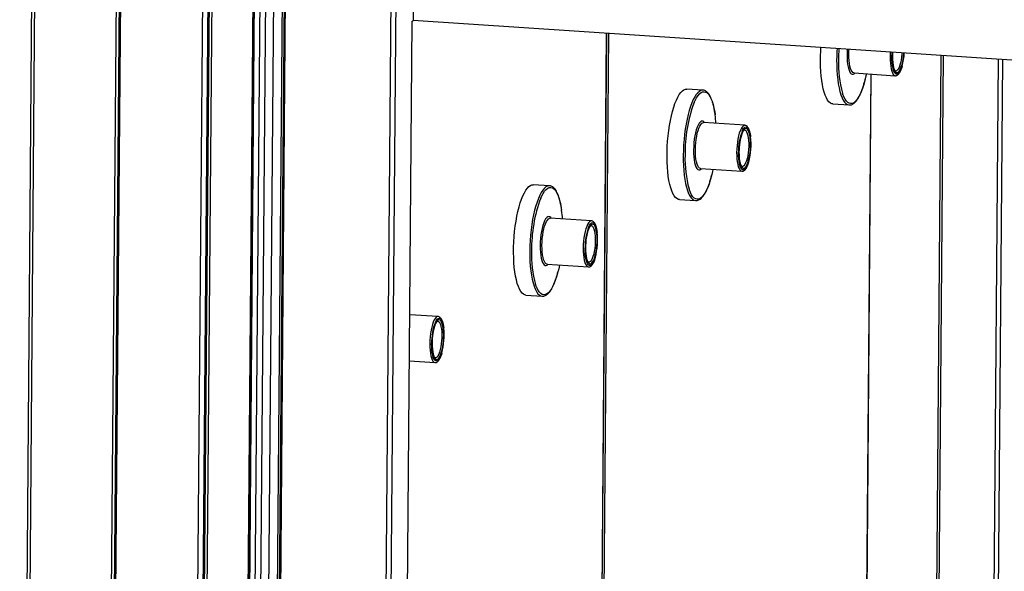
# Model space of a CAD drawing. Units: inches. Extents: x 0.3 to 10.6, y 0.4 to 8.2.
# Drawn here: x 9 to 9.4, y 6.4 to 6.7 of the extents above; entities that cross this region are included whole.
import ezdxf

# ---------------------------------------------------------------- set-up
doc = ezdxf.new("R2010")
doc.units = ezdxf.units.IN
doc.header["$MEASUREMENT"] = 0

msp = doc.modelspace()

# ---------------------------------------------------------------- linework, layer by layer
at = {"color": 7, "linetype": 'Continuous', "lineweight": 25}
for p, q in [((8.9908526646, 7.8393444119), (8.9762928777, 6.064246121)), ((8.9776785054, 6.0638768873), (8.9922382923, 7.8389751782)), ((9.0134618132, 6.0607508613), (9.0280373229, 7.8377660453)), ((9.0122515391, 6.0615943497), (9.026811326, 7.8366926407)), ((9.0141202929, 6.0614709732), (9.0286800798, 7.8365692642)), ((9.0632531135, 7.8342867266), (9.0486933266, 6.0591884357)), ((9.051129597, 6.0594182798), (9.0656893839, 7.8345165708)), ((9.0622861141, 7.3726621808), (9.0515004587, 6.057697995)), ((9.0633825323, 7.3708986902), (9.0526089188, 6.0574026108)), ((9.080577, 7.3413081563), (9.0700266575, 6.0550328074)), ((9.0806009936, 7.3412329935), (9.0700506511, 6.0549576447)), ((9.0707757403, 6.0538392601), (9.0813260828, 7.340114609)), ((9.0826153596, 6.0541281132), (9.0931657022, 7.3404034621)), ((9.0937934823, 7.3406162697), (9.0832431398, 6.0543409209)), ((9.0943041287, 7.340934138), (9.0837537862, 6.0546587892)), ((9.0835190582, 7.3395989854), (9.0729687157, 6.0533236366)), ((9.0755104398, 6.0531558301), (9.0860607824, 7.3394311789)), ((9.0893309983, 7.3395861185), (9.0787806558, 6.0533107696)), ((9.1290883213, 6.1029953922), (9.1388147626, 7.2888224457)), ((9.1433986561, 6.7017138163), (9.1431470833, 6.6710425922)), ((9.1380862002, 6.109092868), (9.1426931304, 6.6707600146)), ((9.1381531339, 6.1091198725), (9.1427601851, 6.6708017738)), ((9.1426931304, 6.6707600146), (9.1431470833, 6.6710425922)), ((9.7070871641, 6.6338108462), (9.1431470833, 6.6710425922)), ((9.2226170297, 6.3536870637), (9.2251756369, 6.665627018)), ((9.3669101625, 6.6562695691), (9.3635940049, 6.2519706815)), ((9.3300838333, 6.6488004559), (9.3475758688, 6.6476456186)), ((9.3355620739, 6.4229567821), (9.3374105311, 6.6483167682)), ((9.3475758688, 6.6476456186), (9.3476071858, 6.6476442036)), ((9.2660098417, 6.6415084202), (9.2591325778, 6.6419624624)), ((9.2660098417, 6.6415084202), (9.2658640213, 6.6415124571)), ((9.3211098372, 6.6356913117), (9.3279871012, 6.6352372696)), ((9.3279430452, 6.6352406365), (9.3279871012, 6.6352372696)), ((9.2837972789, 6.6266324699), (9.2663052433, 6.6277873071)), ((9.2650185715, 6.6082984867), (9.2825106071, 6.6071436494)), ((9.2825106071, 6.6071436494), (9.282541924, 6.6071422344)), ((9.20094458, 6.601006451), (9.194067316, 6.6014604931)), ((9.20094458, 6.601006451), (9.2007987595, 6.6010104879)), ((9.2560445808, 6.5951893458), (9.2629218447, 6.5947353037)), ((9.2628777835, 6.5947386673), (9.2629218447, 6.5947353037)), ((9.2187320171, 6.5861305006), (9.2012399816, 6.5872853379)), ((9.1999532991, 6.5677965109), (9.2174453347, 6.5666416736)), ((9.2174453347, 6.5666416736), (9.2174766516, 6.5666402586)), ((9.1909793084, 6.55468737), (9.1978565723, 6.5542333278)), ((9.1978125111, 6.5542366914), (9.1978565723, 6.5542333278)), ((9.1536667447, 6.5456285248), (9.1417399231, 6.5464159425)), ((9.14157944, 6.5268527776), (9.1523800836, 6.526139711)), ((9.1523800836, 6.526139711), (9.1524114005, 6.526138296))]:
    msp.add_line(p, q, dxfattribs=at)
at = {"color": 8, "linetype": 'Continuous', "lineweight": 25}
for p, q in [((9.1407509237, 7.2874412639), (9.1310498986, 6.1047128953)), ((9.22510895, 6.6656313877), (9.2225496025, 6.3536011775)), ((9.2235483009, 6.3542228496), (9.2261020118, 6.6655658486)), ((9.3647024543, 6.2516752907), (9.3680204337, 6.6561962911)), ((9.3911937391, 6.6546663722), (9.3878757597, 6.2501453717)), ((9.3898247591, 6.2503292461), (9.3931401764, 6.6545378779)), ((9.3372438494, 6.6483277621), (9.3354026298, 6.4238501816))]:
    msp.add_line(p, q, dxfattribs=at)
at = {"color": 7, "linetype": 'Continuous', "lineweight": 25, "flags": 128}
for points in [[(9.3211098372, 6.6356913117), (9.320682928, 6.6357688516), (9.3200628032, 6.6360662509), (9.3194668712, 6.6365784215), (9.3189006948, 6.6373006626), (9.3183695607, 6.6382263121), (9.3178784257, 6.6393465685), (9.3174318784, 6.6406510411), (9.3170340855, 6.6421276439), (9.3166887638, 6.6437624361), (9.3163991381, 6.6455402392), (9.3161679072, 6.6474444735), (9.3159972407, 6.6494572988), (9.3158887172, 6.6515599343), (9.3158433629, 6.6537327541), (9.3158615947, 6.6559555382), (9.3159432415, 6.6582074139), (9.3160267416, 6.6596289443)], [(9.3461616005, 6.6556974241), (9.3462058101, 6.6571212062), (9.3462373899, 6.6576344503)], [(9.346436445, 6.6576213029), (9.3464085225, 6.6571727767), (9.3463658814, 6.6558245853)], [(9.3353218959, 6.6484546556), (9.3351359373, 6.6475694122), (9.3348402949, 6.6462872171)], [(9.2560445808, 6.5951893458), (9.2556176716, 6.5952668857), (9.2549975467, 6.5955642851), (9.2544016095, 6.5960764522), (9.2538354277, 6.5967986901), (9.2533042989, 6.5977243429), (9.2528131639, 6.5988445993), (9.2523666113, 6.6001490685), (9.2519688237, 6.6016256747), (9.2516235021, 6.6032604669), (9.251333871, 6.6050382666), (9.2511026455, 6.6069425043), (9.2509319789, 6.6089553296), (9.2508234555, 6.6110579651), (9.2507781011, 6.6132307849), (9.2507963329, 6.615453569), (9.2508779797, 6.6177054447), (9.2510222867, 6.6199654627), (9.2512278938, 6.6222125117), (9.2514928909, 6.6244256391), (9.2518148083, 6.6265841169), (9.2521906298, 6.6286678078), (9.252616847, 6.6306572707), (9.2530894925, 6.6325339961), (9.25360414, 6.6342803343), (9.2541559824, 6.6358800457), (9.2547398848, 6.6373182621), (9.2553503837, 6.6385814144), (9.2559817765, 6.6396577896), (9.2566281625, 6.6405373416), (9.2572835288, 6.6412118879), (9.2579417397, 6.6416750312), (9.2585966555, 6.64192252), (9.2591325778, 6.6419624624)], [(9.2702566288, 6.6079526831), (9.2700706702, 6.6070674397), (9.2697750385, 6.6057852512)], [(9.1909793084, 6.55468737), (9.1905524098, 6.5547649165), (9.189932285, 6.5550623158), (9.1893363477, 6.555574483), (9.1887701766, 6.5562967275), (9.1882390372, 6.5572223737), (9.1877479022, 6.5583426301), (9.1873013496, 6.5596470993), (9.186903562, 6.5611237055), (9.1865582403, 6.5627584977), (9.1862686092, 6.5645362974), (9.1860373944, 6.5664405417), (9.1858667172, 6.5684533603), (9.1857581831, 6.5705559893), (9.1857128394, 6.5727288157), (9.1857310712, 6.5749515997), (9.1858127073, 6.5772034688), (9.185957025, 6.5794634935), (9.1861626427, 6.5817105491), (9.1864276292, 6.5839236699), (9.1867495466, 6.5860821477), (9.1871253681, 6.5881658386), (9.1875515852, 6.5901553015), (9.1880242308, 6.5920320269), (9.1885388783, 6.5937783651), (9.1890907313, 6.5953780831), (9.189674623, 6.5968162929), (9.1902851219, 6.5980794452), (9.1909165148, 6.5991558204), (9.1915629114, 6.600035379), (9.1922182671, 6.6007099187), (9.1928764673, 6.6011730553), (9.1935313937, 6.6014205508), (9.194067316, 6.6014604931)], [(9.2051913777, 6.5674507205), (9.2050054085, 6.5665654705), (9.2047097767, 6.565283282)]]:
    msp.add_lwpolyline(points, dxfattribs=at)
at = {"color": 8, "linetype": 'Continuous', "lineweight": 25, "flags": 128}
for points in [[(9.3271954195, 6.6588915809), (9.3271546912, 6.6582100945), (9.3271103406, 6.6567051657)], [(9.3271103406, 6.6567051657), (9.3271303327, 6.6552403606), (9.3272142337, 6.6538467731), (9.3273602686, 6.6525541609), (9.3275653092, 6.6513900786), (9.3278250021, 6.6503793851), (9.3281337996, 6.6495434746), (9.3284851192, 6.6489003045), (9.3288714847, 6.6484635523), (9.3292846523, 6.6482424795), (9.3297158217, 6.6482417762), (9.3301557946, 6.6484615883), (9.3304905355, 6.6487735737)], [(9.3278899527, 6.6567787135), (9.3279333617, 6.658226988), (9.3279703843, 6.6588404326)], [(9.3300838333, 6.6488004559), (9.3300191825, 6.6488074008), (9.3296174345, 6.6489774374), (9.3292404747, 6.6493611836), (9.3288967274, 6.6499500633), (9.3285938688, 6.6507308814), (9.3283386672, 6.6516863691), (9.3281368171, 6.652794937), (9.327992828, 6.6540320385), (9.3279099277, 6.655369966), (9.3278899527, 6.6567787135)], [(9.3454624198, 6.6576855953), (9.3454253973, 6.6570721508), (9.3453819883, 6.6556238762)], [(9.3453819883, 6.6556238762), (9.3454019633, 6.6542151287), (9.3454848636, 6.6528772013), (9.3456288526, 6.6516400998), (9.3458307028, 6.6505315318), (9.3460859043, 6.6495760441), (9.346388763, 6.648795226), (9.3467325103, 6.6482063463), (9.34710947, 6.6478226001), (9.347511218, 6.6476525636), (9.3475758688, 6.6476456186)], [(9.3505017089, 6.6516564897), (9.350318646, 6.6510642024), (9.349957304, 6.6501075228), (9.3495678871, 6.6493291402), (9.3491599906, 6.6487482749), (9.3487436516, 6.6483791947), (9.348329125, 6.6482310758), (9.3479266143, 6.648307477), (9.3475460402, 6.6486065539), (9.3471967639, 6.6491208862), (9.3468873888, 6.6498379278), (9.3466255327, 6.6507399361), (9.3464176427, 6.6518047161), (9.3462688405, 6.6530060972), (9.3461827876, 6.6543143503), (9.3461616005, 6.6556974241)], [(9.3463658814, 6.6558245853), (9.3463867309, 6.6545159873), (9.3464705262, 6.6532807284), (9.3466151037, 6.6521509023), (9.346816713, 6.6511557529), (9.3470701337, 6.6503210316), (9.3473688079, 6.6496683629), (9.3477049896, 6.6492146935), (9.3480699833, 6.6489717249), (9.3484543288, 6.6489457413), (9.3488480697, 6.6491374909), (9.3492410168, 6.64954192), (9.3496229838, 6.6501485347), (9.3499840871, 6.6509417304), (9.3502744798, 6.6517693196)], [(9.3504379815, 6.6573571212), (9.3503998897, 6.6568252158), (9.3502615784, 6.6555190816), (9.3500645123, 6.654266813), (9.3498143597, 6.6531043764), (9.3495183158, 6.6520652515), (9.3491849029, 6.6511793044), (9.3488237097, 6.6504720525), (9.3484451194, 6.6499637794), (9.348060036, 6.6496691494), (9.3476832418, 6.64959629)], [(9.3227217902, 6.6543851179), (9.3227353678, 6.6521847841), (9.3228123976, 6.650044571), (9.3229521524, 6.6479843622), (9.32315334, 6.6460236181), (9.3234140737, 6.6441804265), (9.323731915, 6.6424721021), (9.3241039055, 6.6409146334), (9.324526571, 6.6395224707), (9.3249959596, 6.6383086926), (9.325507691, 6.6372845359), (9.3260569902, 6.6364596309), (9.3266387218, 6.6358416652), (9.3272474645, 6.6354364298), (9.3278775262, 6.6352476855), (9.3279430452, 6.6352406365)], [(9.3348402949, 6.6462872171), (9.3346857921, 6.6456694574), (9.3341917626, 6.6438939203), (9.3336586089, 6.642259799), (9.3330914636, 6.6407829628), (9.3324957889, 6.6394774814), (9.3318773218, 6.6383560199), (9.3312420228, 6.6374294494), (9.3305960047, 6.6367065159), (9.3299454886, 6.636194314), (9.3292967412, 6.6358977474), (9.3286560073, 6.6358197007), (9.3280294655, 6.6359607978), (9.3274231419, 6.6363198488), (9.326842879, 6.63689333), (9.326294269, 6.6376756283), (9.3257825822, 6.6386593549), (9.3253127635, 6.6398349136), (9.3251849849, 6.6402102206)], [(9.2658640213, 6.6415124571), (9.2657982219, 6.6415105239), (9.2651472513, 6.6413718987), (9.264489932, 6.6410161478), (9.2638323749, 6.6404466457), (9.2631807285, 6.6396687232), (9.2625410931, 6.638689615), (9.2619194259, 6.6375184713), (9.2613215287, 6.6361662077), (9.2607529953, 6.6346454717), (9.2602191139, 6.6329704396), (9.2597248993, 6.6311568356), (9.2592749406, 6.6292214799), (9.2588734562, 6.6271824652), (9.2585241746, 6.6250589403), (9.2582303729, 6.6228705603), (9.2579947951, 6.6206378658), (9.2578196363, 6.6183817005), (9.2577065213, 6.6161231256), (9.2576565231, 6.6138831454)], [(9.2622750825, 6.6362885257), (9.2626972235, 6.6371892467), (9.2633156847, 6.6383106329), (9.2639509896, 6.6392372787), (9.2645970024, 6.6399602089), (9.2652475185, 6.6404724107), (9.2658962659, 6.6407689774), (9.2665369998, 6.640847024), (9.2671635463, 6.6407058583), (9.2677698651, 6.6403468759), (9.2683501227, 6.6397733915), (9.2688987381, 6.6389910965), (9.2694104196, 6.6380073665), (9.269880243, 6.6368317392), (9.2703036806, 6.6354755741), (9.2706766641, 6.6339519492), (9.2709955825, 6.6322754442), (9.2711700148, 6.6311287568)], [(9.2667119349, 6.6277604183), (9.2665185813, 6.6280112692), (9.2661177462, 6.628341056), (9.2656944512, 6.6284522095), (9.2652577174, 6.6283423969), (9.2648168471, 6.6280138282), (9.2643812466, 6.6274736476), (9.2639601877, 6.6267332836), (9.2635626604, 6.6258085721), (9.2631971246, 6.6247191722), (9.2628713798, 6.6234882704), (9.2625923613, 6.622142167), (9.2623660173, 6.6207096271), (9.2621971753, 6.6192210096), (9.2620894241, 6.617708122), (9.2620450735, 6.6162031931)], [(9.262824691, 6.6162767443), (9.2628681, 6.6177250188), (9.2629739171, 6.6191804195), (9.2631397763, 6.6206103244), (9.2633619723, 6.6219829251), (9.2636355473, 6.6232674953), (9.2639543951, 6.6244353862), (9.2643113804, 6.6254604595), (9.2646985367, 6.6263198544), (9.2651072065, 6.6269943616), (9.2655282786, 6.6274688574), (9.2659523294, 6.6277328215), (9.2663052433, 6.6277873071)], [(9.2838006049, 6.6266322488), (9.283444365, 6.6265779843), (9.2830203141, 6.6263140202), (9.2825992421, 6.6258395243), (9.2821905722, 6.6251650171), (9.281803416, 6.6243056222), (9.2814464306, 6.6232805489), (9.2811275829, 6.622112658), (9.2808540078, 6.6208280879), (9.2806318119, 6.6194554872), (9.2804659526, 6.6180255822), (9.2803601355, 6.6165701816), (9.2803167265, 6.615121907)], [(9.2836501159, 6.6246845269), (9.2838787155, 6.6246334875), (9.2842319542, 6.6243709569), (9.2845541865, 6.6238931373), (9.2848361346, 6.6232137305), (9.285069683, 6.6223524608), (9.2852481229, 6.6213338664), (9.2853663233, 6.6201874778), (9.285420865, 6.6189461106), (9.2854101979, 6.617645606), (9.2853346279, 6.6163232466), (9.2851963114, 6.6150171091), (9.2849992453, 6.6137648405), (9.2847490979, 6.6126024072), (9.2844530541, 6.6115632823), (9.2841196358, 6.6106773318), (9.2837584426, 6.60997008), (9.2833798576, 6.6094618102), (9.2829947689, 6.6091671768), (9.2826179747, 6.6090943175)], [(9.2860517565, 6.621353195), (9.2860337959, 6.6214983326), (9.2858601322, 6.6225642963), (9.2856318812, 6.6234822107), (9.2853549315, 6.6242283157), (9.2850364693, 6.6247833114), (9.2846847491, 6.6251327872), (9.2843088533, 6.6252676457), (9.2839185468, 6.6251845134), (9.2835239263, 6.624885522), (9.2831352075, 6.6243783196), (9.2827624612, 6.623676121), (9.2826675243, 6.6234593461)], [(9.282689874, 6.6242666625), (9.2830013248, 6.6248699832), (9.2834092159, 6.6254508452), (9.283825555, 6.6258199254), (9.2842400816, 6.6259680443), (9.2846425923, 6.6258916431), (9.2850231717, 6.6255925695), (9.2853724474, 6.6250781652), (9.2856818231, 6.6243611956), (9.2859436739, 6.623459184), (9.2861515692, 6.6223944073), (9.2862362235, 6.6217878186)], [(9.2576565231, 6.6138831454), (9.2576701007, 6.6116828116), (9.2577471358, 6.6095426018), (9.2578868907, 6.607482393), (9.2580880729, 6.6055216455), (9.2583488066, 6.603678454), (9.2586666585, 6.6019701362), (9.2590386437, 6.6004126642), (9.2594613092, 6.5990205015), (9.2599306925, 6.5978067201), (9.2604424346, 6.59678257), (9.2609917285, 6.5959576616), (9.2615734653, 6.5953396993), (9.2621822028, 6.5949344606), (9.2628122591, 6.5947457129), (9.2628777835, 6.5947386673)], [(9.2620450735, 6.6162031931), (9.2620650656, 6.6147383881), (9.2621489772, 6.6133448072), (9.2622950069, 6.6120521917), (9.2625000528, 6.6108881127), (9.2627597403, 6.6098774159), (9.2630685325, 6.6090415021), (9.2634198574, 6.6083983353), (9.2638062176, 6.6079615798), (9.2642193906, 6.6077405103), (9.2646505546, 6.6077398036), (9.2650905329, 6.6079596191), (9.2654252738, 6.6082716045)], [(9.2650185715, 6.6082984867), (9.2649539154, 6.6083054283), (9.2645521727, 6.6084754682), (9.264175213, 6.6088592144), (9.2638314657, 6.6094480941), (9.2635286017, 6.6102289089), (9.2632734001, 6.6111843966), (9.2630715553, 6.6122929678), (9.2629275716, 6.6135300727), (9.262844666, 6.6148679968), (9.262824691, 6.6162767443)], [(9.2803167265, 6.615121907), (9.2803367015, 6.6137131595), (9.2804196071, 6.6123752354), (9.2805635909, 6.6111381306), (9.2807654357, 6.6100295593), (9.2810206373, 6.6090740716), (9.2813235012, 6.6082932568), (9.2816672485, 6.6077043771), (9.2820442083, 6.6073206309), (9.2824459509, 6.607150591), (9.2825106071, 6.6071436494)], [(9.2854364418, 6.6111545171), (9.2852533842, 6.6105622331), (9.2848920423, 6.6096055536), (9.2845026254, 6.608827171), (9.2840947236, 6.6082463024), (9.2836783846, 6.6078772222), (9.2832638579, 6.6077291033), (9.2828613579, 6.6078055111), (9.2824807785, 6.6081045847), (9.2821315021, 6.608618917), (9.281822127, 6.6093359586), (9.2815602656, 6.6102379636), (9.281352381, 6.6113027469), (9.2812035787, 6.6125041279), (9.2811175258, 6.6138123811), (9.2810963441, 6.6151954582)], [(9.2813006197, 6.6153226161), (9.2813214691, 6.6140140181), (9.2814052698, 6.6127787625), (9.2815498367, 6.6116489298), (9.281751446, 6.6106537804), (9.282004872, 6.6098190623), (9.2823035409, 6.6091663903), (9.2826397278, 6.6087127243), (9.2830047216, 6.6084697557), (9.283389067, 6.6084437721), (9.283782808, 6.6086355217), (9.2841757497, 6.6090399475), (9.2845577274, 6.6096465688), (9.28491882, 6.6104397579), (9.2852092181, 6.6112673504)], [(9.2697750385, 6.6057852512), (9.2696205251, 6.6051674849), (9.2691264955, 6.6033919477), (9.2685933418, 6.6017578264), (9.2680261965, 6.6002809903), (9.2674305272, 6.5989755122), (9.2668120654, 6.5978540541), (9.266176761, 6.5969274802), (9.2655307376, 6.5962045433), (9.2648802215, 6.5956923415), (9.2642314741, 6.5953957749), (9.2635907508, 6.5953177348), (9.2629642038, 6.5954588286), (9.2623578855, 6.5958178829), (9.2617776172, 6.5963913608), (9.2612290019, 6.5971736557), (9.2607173204, 6.5981573857), (9.2602474964, 6.5993329411), (9.2601197178, 6.5997082481)], [(9.2007987595, 6.6010104879), (9.2007329708, 6.6010085613), (9.2000819896, 6.6008699295), (9.1994246702, 6.6005141786), (9.1987671025, 6.5999446698), (9.1981154774, 6.5991667606), (9.1974758314, 6.5981876458), (9.1968541535, 6.5970164955), (9.1962562563, 6.5956642318), (9.1956877335, 6.5941435025), (9.1951538521, 6.5924684704), (9.1946596375, 6.5906548664), (9.1942096789, 6.5887195107), (9.1938081944, 6.586680496), (9.1934589235, 6.5845569777), (9.1931651218, 6.5823685977), (9.192929544, 6.5801359032), (9.1927543745, 6.5778797313), (9.1926412702, 6.575621163), (9.192591272, 6.5733811828)], [(9.1972098314, 6.5957865632), (9.1976319511, 6.5966872708), (9.1982504229, 6.5978086636), (9.1988857172, 6.5987353028), (9.1995317406, 6.5994582397), (9.2001822674, 6.5999704482), (9.2008310042, 6.6002670082), (9.201471738, 6.6003450548), (9.2020982739, 6.6002038825), (9.2027046034, 6.5998449067), (9.203284861, 6.5992714223), (9.2038334763, 6.5984891273), (9.2043451685, 6.597505404), (9.2048149919, 6.5963297766), (9.2052384189, 6.5949736049), (9.2056114024, 6.59344998), (9.2059303101, 6.5917734684), (9.2061047424, 6.5906267809)], [(9.2016466731, 6.5872584491), (9.2014533196, 6.5875093), (9.2010524845, 6.5878390868), (9.2006291894, 6.5879502403), (9.200192445, 6.587840421), (9.199751596, 6.5875118656), (9.1993159848, 6.5869716783), (9.1988949259, 6.5862313144), (9.1984974093, 6.5853066095), (9.1981318628, 6.584217203), (9.1978061074, 6.5829862946), (9.1975270995, 6.5816401978), (9.1973007555, 6.5802076579), (9.1971319029, 6.5787190337), (9.197024173, 6.5772061594), (9.1969798224, 6.5757012306)], [(9.1977594186, 6.5757747685), (9.1978028382, 6.5772230496), (9.1979086553, 6.5786784503), (9.1980745039, 6.5801083486), (9.1982967105, 6.5814809559), (9.1985702962, 6.5827655327), (9.1988891333, 6.583933417), (9.1992461187, 6.5849584903), (9.1996332643, 6.5858178785), (9.2000419554, 6.586492399), (9.2004630168, 6.5869668882), (9.200887057, 6.5872308457), (9.2012399816, 6.5872853379)], [(9.2187353432, 6.5861302796), (9.2183790926, 6.5860760084), (9.2179550524, 6.585812051), (9.217533991, 6.5853375617), (9.2171252998, 6.5846630412), (9.2167381542, 6.583803653), (9.2163811689, 6.5827785797), (9.2160623318, 6.5816106955), (9.2157887461, 6.5803261187), (9.2155665395, 6.5789535113), (9.2154006909, 6.577523613), (9.2152948738, 6.5760682124), (9.2152514541, 6.5746199312)], [(9.2209865054, 6.5808512324), (9.2209685341, 6.5809963634), (9.2207948811, 6.5820623337), (9.2205666195, 6.5829802415), (9.2202896804, 6.5837263532), (9.2199712182, 6.5842813488), (9.2196194874, 6.584630818), (9.2192435915, 6.5847656765), (9.2188532957, 6.5846825508), (9.2184586645, 6.5843835528), (9.2180699351, 6.5838763438), (9.2176971995, 6.5831741518), (9.2176022625, 6.5829573769)], [(9.2176246122, 6.5837646933), (9.217936063, 6.584368014), (9.2183439648, 6.5849488826), (9.2187603039, 6.5853179628), (9.2191748305, 6.5854660817), (9.2195773199, 6.5853896672), (9.2199579099, 6.5850906003), (9.2203071857, 6.584576196), (9.2206165614, 6.5838592264), (9.2208784228, 6.5829572215), (9.2210862968, 6.5818924315), (9.2211709617, 6.5812858494)], [(9.2185848541, 6.5841825577), (9.2188134643, 6.584131525), (9.2191666925, 6.5838689877), (9.2194889248, 6.5833911681), (9.2197708622, 6.5827117546), (9.2200044213, 6.5818504916), (9.2201828718, 6.5808319039), (9.2203010509, 6.5796855019), (9.2203556032, 6.5784441414), (9.2203449362, 6.5771436367), (9.2202693555, 6.5758212707), (9.2201310603, 6.5745151465), (9.2199339835, 6.5732628713), (9.2196838255, 6.5721004314), (9.2193877923, 6.5710613131), (9.219054374, 6.5701753626), (9.2186931915, 6.5694681174), (9.2183145852, 6.5689598344), (9.2179295071, 6.5686652076), (9.217552713, 6.5685923483)], [(9.192591272, 6.5733811828), (9.1926048496, 6.571180849), (9.1926818741, 6.5690406326), (9.1928216396, 6.5669804304), (9.1930228218, 6.565019683), (9.1932835555, 6.5631764914), (9.1936013968, 6.561468167), (9.193973382, 6.559910695), (9.1943960475, 6.5585185323), (9.1948654308, 6.5573047509), (9.1953771728, 6.5562806008), (9.195926456, 6.5554556858), (9.1965081929, 6.5548377234), (9.197116941, 6.5544324914), (9.197747008, 6.5542437503), (9.1978125111, 6.5542366914)], [(9.1969798224, 6.5757012306), (9.1969998145, 6.5742364255), (9.1970837048, 6.5728428314), (9.1972297451, 6.5715502225), (9.197434791, 6.5703861435), (9.1976944679, 6.56937544), (9.1980032708, 6.5685395328), (9.1983546063, 6.5678963727), (9.1987409558, 6.5674596106), (9.1991541288, 6.5672385411), (9.1995853035, 6.567237841), (9.2000252605, 6.5674576433), (9.200360012, 6.5677696353)], [(9.1999532991, 6.5677965109), (9.1998886643, 6.5678034657), (9.1994869003, 6.5679734923), (9.1991099512, 6.5683572452), (9.1987662039, 6.5689461249), (9.1984633506, 6.5697269463), (9.1982081384, 6.5706824274), (9.1980062829, 6.571790992), (9.1978623098, 6.5730281034), (9.1977794042, 6.5743660276), (9.1977594186, 6.5757747685)], [(9.2152514541, 6.5746199312), (9.2152714398, 6.5732111903), (9.2153543454, 6.5718732662), (9.2154983185, 6.5706361547), (9.2157001739, 6.5695275901), (9.2159553861, 6.568572109), (9.2162582395, 6.5677912876), (9.2166019868, 6.5672024079), (9.2169789359, 6.5668186551), (9.2173806998, 6.5666486285), (9.2174453347, 6.5666416736)], [(9.22037118, 6.5706525479), (9.2201881225, 6.5700602639), (9.2198267805, 6.5691035844), (9.219437353, 6.5683251952), (9.2190294725, 6.5677443398), (9.2186131335, 6.5673752596), (9.2181986068, 6.5672271407), (9.2177960961, 6.5673035419), (9.2174155061, 6.5676026089), (9.2170662297, 6.5681169412), (9.2167568546, 6.5688339828), (9.2164950145, 6.569736001), (9.2162871192, 6.5708007777), (9.216138317, 6.5720021587), (9.2160522641, 6.5733104118), (9.2160310717, 6.5746934823)], [(9.2162353473, 6.5748206403), (9.2162561967, 6.5735120422), (9.216340008, 6.5722767933), (9.2164845856, 6.5711469672), (9.2166861842, 6.5701518112), (9.2169396102, 6.5693170931), (9.2172382791, 6.5686644211), (9.2175744661, 6.5682107551), (9.2179394492, 6.5679677799), (9.2183238053, 6.5679418029), (9.2187175569, 6.5681335591), (9.219110488, 6.5685379783), (9.2194924657, 6.5691445996), (9.2198535689, 6.5699377953), (9.220143967, 6.5707653878)], [(9.2047097767, 6.565283282), (9.204555274, 6.5646655223), (9.2040612444, 6.5628899852), (9.20352808, 6.5612558572), (9.2029609347, 6.5597790211), (9.2023652654, 6.558473543), (9.201746793, 6.5573520782), (9.2011114993, 6.556425511), (9.2004654759, 6.5557025741), (9.1998149704, 6.5551903789), (9.1991662123, 6.5548938057), (9.1985254784, 6.554815759), (9.197898942, 6.5549568594), (9.1972926131, 6.5553159071), (9.1967123555, 6.5558893916), (9.1961637401, 6.5566716865), (9.1956520693, 6.5576554231), (9.1951822453, 6.5588309785), (9.1950544561, 6.5592062788)], [(9.1536700921, 6.5456283171), (9.1533138415, 6.5455740459), (9.15288978, 6.5453100751), (9.1524687186, 6.5448355859), (9.1520600487, 6.5441610787), (9.1516729031, 6.5433016904), (9.1513158965, 6.5422766039), (9.1509970594, 6.5411087196), (9.150723495, 6.5398241561), (9.1505012883, 6.5384515487), (9.1503354185, 6.5370216372), (9.1502296014, 6.5355662365), (9.150186203, 6.5341179686)], [(9.1535195817, 6.5436805819), (9.1537481919, 6.5436295491), (9.1541014414, 6.5433670251), (9.1544236737, 6.5428892055), (9.1547056111, 6.5422097921), (9.1549391702, 6.541348529), (9.1551175994, 6.540329928), (9.1552357998, 6.5391835393), (9.1552903521, 6.5379421788), (9.1552796851, 6.5366416742), (9.1552041044, 6.5353193081), (9.1550657879, 6.5340131706), (9.1548687324, 6.5327609087), (9.1546185744, 6.5315984688), (9.1543225412, 6.5305593505), (9.1539891229, 6.5296734001), (9.1536279191, 6.5289661416), (9.1532493341, 6.5284578718), (9.152864256, 6.528163245), (9.1524874619, 6.5280903857)], [(9.155921233, 6.5403492565), (9.1559032617, 6.5404943875), (9.1557296087, 6.5415603579), (9.155501347, 6.5424782656), (9.155224408, 6.5432243773), (9.1549059458, 6.543779373), (9.154554215, 6.5441288421), (9.1541783404, 6.5442637139), (9.1537880233, 6.544180575), (9.1533933921, 6.543881577), (9.153004684, 6.5433743812), (9.1526319484, 6.5426721892), (9.1525369901, 6.542455401)], [(9.1525593611, 6.5432627307), (9.1528707906, 6.5438660382), (9.1532786924, 6.5444469068), (9.1536950315, 6.544815987), (9.1541095581, 6.5449641059), (9.1545120688, 6.5448877047), (9.1548926375, 6.5445886245), (9.1552419133, 6.5440742202), (9.155551289, 6.5433572506), (9.1558131504, 6.5424552456), (9.1560210457, 6.5413904689), (9.1561057106, 6.5407838869)], [(9.1553059289, 6.5301505853), (9.1551228501, 6.5295582881), (9.1547615081, 6.5286016085), (9.1543721019, 6.5278232326), (9.1539642001, 6.527242364), (9.153547861, 6.5268732838), (9.1531333344, 6.5267251649), (9.1527308237, 6.5268015661), (9.152350255, 6.5271006463), (9.1520009786, 6.5276149786), (9.1516916035, 6.5283320202), (9.1514297421, 6.5292340251), (9.1512218468, 6.5302988018), (9.1510730446, 6.5315001829), (9.1509869917, 6.532808436), (9.1509658206, 6.5341915198)], [(9.1511700962, 6.5343186777), (9.1511909456, 6.5330100797), (9.1512747356, 6.5317748175), (9.1514193132, 6.5306449914), (9.1516209331, 6.5296498486), (9.1518743591, 6.5288151306), (9.152173028, 6.5281624585), (9.152509215, 6.5277087925), (9.1528741981, 6.5274658173), (9.1532585329, 6.527439827), (9.1536522845, 6.5276315833), (9.1540452369, 6.5280360157), (9.1544271933, 6.5286426238), (9.1547882965, 6.5294358195), (9.1550786946, 6.530263412)], [(9.150186203, 6.5341179686), (9.1502061674, 6.5327092144), (9.150289073, 6.5313712903), (9.1504330674, 6.5301341921), (9.1506349228, 6.5290256275), (9.1508901137, 6.5280701332), (9.1511929671, 6.5272893117), (9.1515367357, 6.5267004453), (9.1519136848, 6.5263166925), (9.1523154274, 6.5261466526), (9.1523800836, 6.526139711)]]:
    msp.add_lwpolyline(points, dxfattribs=at)
at = {"color": 8, "linetype": 'Continuous', "lineweight": 25}
msp.add_arc((9.4042996886, 6.6536800487), 0.0815809452532344, 176.1379406676, 179.504810892, dxfattribs=at)
at = {"color": 7, "linetype": 'Continuous', "lineweight": 25}
for centre, radius, start, end in [((9.4029075187, 6.6537722284), 0.0794090832977861, 176.1358047827, 179.504710904), ((9.3273813975, 6.6584976318), 0.0238613370496896, 343.6218564529, 357.137243779), ((9.3250011764, 6.6586666744), 0.0264465469902738, 344.6288911358, 357.0221089923), ((9.3704106841, 6.6527777333), 0.0469393890071893, 177.9477591375, 195.5297780836), ((9.3193054546, 6.6149888682), 0.0608780647043087, 159.520385811, 180.9714814249), ((9.2187270084, 6.6239570722), 0.0529311060283288, 3.7744853588, 7.7870087353), ((9.3048028213, 6.6157065328), 0.0237119855740521, 158.8381112915, 181.2350162553), ((9.3048436534, 6.6155507568), 0.0235441390776834, 160.3724324462, 180.5551999406), ((9.2601381268, 6.618439821), 0.0260768853921404, 344.0349529046, 6.4146176601), ((9.2578047021, 6.6185795615), 0.0286119611422026, 344.9591054915, 6.4381112731), ((9.3053459501, 6.6122758067), 0.0469399149811343, 177.947834099, 195.5296577682), ((9.2542405234, 6.5744867919), 0.060878404190979, 159.5203909297, 180.9713814826), ((9.1536888793, 6.5834576855), 0.0529038622020871, 3.7736289448, 7.7882135036), ((9.2397378049, 6.5752044923), 0.023712240100771, 158.8381646032, 181.2348466776), ((9.2397787087, 6.5750487034), 0.0235444660138117, 160.3724984539, 180.5550032843), ((9.1950721854, 6.5779379161), 0.0260775649192629, 344.0352482528, 6.4143223118), ((9.1927391761, 6.5780776121), 0.0286122215403885, 344.9592043921, 6.4380123725), ((9.2402804202, 6.57177384), 0.0469396572326196, 177.947834094, 195.5297484811), ((9.1746717178, 6.5347026766), 0.0237114075411546, 158.8377663202, 181.2352449607), ((9.1747136373, 6.5345467558), 0.0235446458437751, 160.3727275109, 180.5550355248), ((9.1300072879, 6.537435909), 0.0260771959000374, 344.035087865, 6.4144826996), ((9.1276733379, 6.5375756937), 0.0286127999635144, 344.9594240736, 6.4377926911)]:
    msp.add_arc(centre, radius, start, end, dxfattribs=at)
for points, knots in [([(9.347704914690706, 6.649596052347687), (9.347702801196004, 6.649595713061306), (9.347686443015055, 6.649593087027743), (9.347647252837628, 6.649607120846814), (9.347466771709124, 6.649766040041092), (9.347248978051073, 6.650108551429129), (9.34702407402772, 6.650635524835488), (9.34681685196328, 6.651332615786282), (9.346639994120988, 6.652189811335506), (9.346504306996271, 6.653185548034728), (9.346417540705371, 6.654292495410808), (9.346390269483287, 6.655203658947604), (9.346392340613637, 6.655734449196098), (9.346392826385246, 6.655858942969494)], [0, 0, 0, 0, 0.0152765721050977, 0.1182387307841342, 0.2138117775954951, 0.3149826898504696, 0.4171131999186213, 0.5226957333308064, 0.631176933427057, 0.7415950014720232, 0.8532231816836208, 0.9655743487919817, 1, 1, 1, 1]), ([(9.34762990666763, 6.64766853334261), (9.347731541101682, 6.647662588004378), (9.348004309702915, 6.647646631782369), (9.348425012314543, 6.647834911025603), (9.34886731852013, 6.648167942756531), (9.349293392113946, 6.648679494890377), (9.34970901472961, 6.649376961269553), (9.350093755815422, 6.650266542033394), (9.350346980691675, 6.650956021844393), (9.35045816864715, 6.651373113840847), (9.350467833625403, 6.651409369432186)], [0, 0, 0, 0, 0.0745538539027899, 0.2000891787854579, 0.33277700428657, 0.484836950696583, 0.6522636913027486, 0.8198591084195038, 0.9843413093410514, 1, 1, 1, 1]), ([(9.327931411338993, 6.635267132972027), (9.328050689514582, 6.635251652908218), (9.328399216075635, 6.635206420715677), (9.328983952176648, 6.635346844215392), (9.329657282601787, 6.635657746567482), (9.330319623817665, 6.636159588910956), (9.330977035741139, 6.636850399866399), (9.331623855872921, 6.637735273322975), (9.33224948063674, 6.638799720636507), (9.33284659510841, 6.640027063019918), (9.333412355407228, 6.641403127954254), (9.333942913725789, 6.64291977422635), (9.33442354775398, 6.644496973468773), (9.33470618761187, 6.645620548461048), (9.3348396516217, 6.646151106411844)], [0, 0, 0, 0, 0.041149804088635, 0.1202382551218921, 0.2003825500559125, 0.2848527000764389, 0.3739473304869828, 0.4654623368673704, 0.5572108911231499, 0.6484412403591125, 0.7391574188220692, 0.829465739232443, 0.9194728357649843, 1, 1, 1, 1]), ([(9.27118313250724, 6.631259955153456), (9.271161202546581, 6.631432740530745), (9.271063808964996, 6.632200101083835), (9.270836824436829, 6.633451029175637), (9.270503006024404, 6.634994238742618), (9.270114505900692, 6.63639363681543), (9.269677394039995, 6.637649744451867), (9.269189916097526, 6.638750995707547), (9.268650347708395, 6.639690787916676), (9.268055134522585, 6.640456594869955), (9.26742651251134, 6.641016025683584), (9.266753967593115, 6.641368630152518), (9.2662144872289, 6.641527612771574), (9.265895656003918, 6.641498990869931), (9.265819987544948, 6.641492198012079)], [0, 0, 0, 0, 0.0277162414573364, 0.1230911475724581, 0.2186700306217947, 0.3145354004944808, 0.4107909051636708, 0.5075668604269519, 0.6050002304506026, 0.7030685835464305, 0.8006221533189067, 0.8838855049476165, 0.9724424579013053, 1, 1, 1, 1]), ([(9.286247298939433, 6.62194592357681), (9.286237879789175, 6.622035676031039), (9.286186743343432, 6.622522940951966), (9.286038263969447, 6.62330845303103), (9.285800256668079, 6.624275675510051), (9.285498675663362, 6.625102594937941), (9.285146719023183, 6.625756787999541), (9.284746441872445, 6.626234860616993), (9.284302110488875, 6.626521597787078), (9.283962189359684, 6.626644509749089), (9.283802243167251, 6.626632058042831), (9.283802066869015, 6.626632044318129)], [0, 0, 0, 0, 0.0333265547280711, 0.1809294374601135, 0.3297550638882841, 0.4805931248320828, 0.6347124100794552, 0.7714813141501643, 0.8895677696156034, 0.9998782777682609, 1, 1, 1, 1]), ([(9.282652361322393, 6.623250664443389), (9.282687064885053, 6.623338571813816), (9.282820840561952, 6.623677438116944), (9.283062594005013, 6.624098274879862), (9.283347995592141, 6.62448610675057), (9.283574814118834, 6.624664105868463), (9.283650228838077, 6.624685904672794), (9.283664242130989, 6.624681952689145), (9.28366808879763, 6.624680867864631)], [0, 0, 0, 0, 0.0770400684618039, 0.2969749074011493, 0.5110219739505092, 0.7178160315560878, 0.9225401434826804, 1, 1, 1, 1]), ([(9.282639652936478, 6.609094083137149), (9.282637539419934, 6.609093743821369), (9.282621181287169, 6.609091117595133), (9.282581998035376, 6.609105160305959), (9.282401509139024, 6.609264065552998), (9.282183716873382, 6.609606588832844), (9.281958807012048, 6.610133541317986), (9.28175158936047, 6.610830646604702), (9.281574741004226, 6.611687862023897), (9.281439036199544, 6.61268355980702), (9.2813522776749, 6.613790528561228), (9.281325018582715, 6.614701697901499), (9.281327080920471, 6.615232481288163), (9.28132756463102, 6.615356973758957)], [0, 0, 0, 0, 0.0152765721087459, 0.1182371604604479, 0.2138117518478545, 0.3149826641269895, 0.417114477407032, 0.5226958832217702, 0.6311761575385537, 0.7415956304362568, 0.8532233480464244, 0.9655743029725821, 1, 1, 1, 1]), ([(9.282564639587068, 6.607166560816524), (9.282666275488863, 6.607160616457107), (9.282939040352, 6.607144663311082), (9.283359752392972, 6.60733294134279), (9.283802053441761, 6.607665970291238), (9.28422813250464, 6.608177530687319), (9.284643755372656, 6.608874984520219), (9.285028495175604, 6.609764579508806), (9.285281718942095, 6.610454052584105), (9.285392906893295, 6.61087114462633), (9.285402571871176, 6.61090740022165)], [0, 0, 0, 0, 0.0745557703221318, 0.2000886904033298, 0.3327783544954517, 0.484837965971306, 0.6522663609206366, 0.8198595052060303, 0.984341343831596, 1, 1, 1, 1]), ([(9.262866154911102, 6.594765167077039), (9.262985431314826, 6.594749685861967), (9.26333395467148, 6.594704450049403), (9.263918692771131, 6.594844873715019), (9.264592018839087, 6.595155777113509), (9.265254362514309, 6.595657618637862), (9.265911772213084, 6.596348435084787), (9.266558591001806, 6.597233293695172), (9.26718421749526, 6.598297764848525), (9.26778133552127, 6.599525078325426), (9.268347094679, 6.600901173889591), (9.268877656286527, 6.602417787985579), (9.269358281504891, 6.603995019470024), (9.269640923460342, 6.605118580330982), (9.269774389867473, 6.605649137201307)], [0, 0, 0, 0, 0.0411490830527369, 0.1202368289184818, 0.200382725434308, 0.284852170157168, 0.3739461057308774, 0.4654619307902873, 0.5572098246010041, 0.648441652005642, 0.7391572261411922, 0.8294662510201993, 0.9194722286192744, 1, 1, 1, 1]), ([(9.206117881405683, 6.590757992574017), (9.206095947689466, 6.590930775393076), (9.20599853856803, 6.59169811561204), (9.20577155129761, 6.592949035260908), (9.205437745686686, 6.594492281539083), (9.205049243889324, 6.595891667842854), (9.204612132520298, 6.597147761211489), (9.204124663242691, 6.59824905715457), (9.203585086936991, 6.599188803823991), (9.202989870153237, 6.599954639215426), (9.202361247602063, 6.600514033501188), (9.20168870068912, 6.600866670758641), (9.20114923242987, 6.601025636942649), (9.20083040146015, 6.60099702550387), (9.200754736443391, 6.60099023543264)], [0, 0, 0, 0, 0.0277169156249856, 0.1230927022744195, 0.2186707804025203, 0.3145362522735524, 0.4107918593561821, 0.5075666800808573, 0.6050014813790455, 0.7030699388171383, 0.8006250884823539, 0.8838869961735144, 0.9724440433495772, 1, 1, 1, 1]), ([(9.221182037185207, 6.581443954366273), (9.22117261410393, 6.581533703873373), (9.221121458504182, 6.5820209319602), (9.220973010014289, 6.582806505393494), (9.220734992778048, 6.583773703702913), (9.22043341554871, 6.58460061244279), (9.22008146339952, 6.585254847819624), (9.219681183503745, 6.585732881392263), (9.21923684890142, 6.586019630415325), (9.218896927605375, 6.586142540538199), (9.218736981413025, 6.586130088832294), (9.218736805114787, 6.586130075107593)], [0, 0, 0, 0, 0.0333278942855038, 0.1809289732645583, 0.3297546351806482, 0.4805927320922375, 0.6347089893929088, 0.7714812596591945, 0.889567743282705, 0.9998782777392359, 0.9999999999999999, 0.9999999999999999, 0.9999999999999999, 0.9999999999999999]), ([(9.217587099568167, 6.582748695232852), (9.217621803129592, 6.582836602634116), (9.217755578801741, 6.583175469056115), (9.217997329194906, 6.583596298198585), (9.21828272774053, 6.583984137188926), (9.218509536889684, 6.584162125963115), (9.21858498531557, 6.584183948560414), (9.21859898462176, 6.584179986209599), (9.218602827043403, 6.584178898654095)], [0, 0, 0, 0, 0.0770400683615612, 0.2969749070147327, 0.5110153437584155, 0.7178094010949188, 0.9225464997975744, 1, 1, 1, 1]), ([(9.217574401834922, 6.56859212055771), (9.217572284587664, 6.568591778892005), (9.217555900079784, 6.568589134881288), (9.217516731414076, 6.568603184705109), (9.217336236064487, 6.568762090909323), (9.217118444898492, 6.569104602699291), (9.216893545092283, 6.569631584381965), (9.216686328051756, 6.570328677509258), (9.216509476496764, 6.571185881552342), (9.216373789054776, 6.572181615432832), (9.21628701954724, 6.573288557019294), (9.216259735053226, 6.574199712211919), (9.216261815031222, 6.574730509443734), (9.216262302876794, 6.574855004548421)], [0, 0, 0, 0, 0.015279660842002, 0.1182430264014627, 0.2138172803764995, 0.3149878354862576, 0.4171166818489095, 0.5226977149236568, 0.6311776062664104, 0.7415952845226128, 0.8532235333226091, 0.9655745160503296, 1, 1, 1, 1]), ([(9.217499388485512, 6.566664598237085), (9.217601018486205, 6.566658649879045), (9.21787379822205, 6.566642684204306), (9.218294478875713, 6.566830972118664), (9.218736799587305, 6.567164005358563), (9.219162869262549, 6.56767556328399), (9.219578491879961, 6.568373002572276), (9.219963225971247, 6.56926262915667), (9.220216455118145, 6.569952074891694), (9.220327645145609, 6.570369175382921), (9.22033731011695, 6.570405431011113)], [0, 0, 0, 0, 0.0745477752688475, 0.2000897599820571, 0.3327757452049498, 0.4848360246253305, 0.6522651550288616, 0.8198552281377176, 0.9843412750486129, 1, 1, 1, 1]), ([(9.197800893156876, 6.554263197866502), (9.197920169687466, 6.554247716549351), (9.198268697850398, 6.554202479862805), (9.19885343117091, 6.554342910128029), (9.199526762281153, 6.554653809231956), (9.200189104549345, 6.555155655097042), (9.200846517372105, 6.555846464950647), (9.20149333954753, 6.55673133473749), (9.20211896149933, 6.557795779512346), (9.202716069486382, 6.5590231389743), (9.203281830858549, 6.560399174682125), (9.203812385906224, 6.561915852757066), (9.204293028739524, 6.563493019853103), (9.204575666500421, 6.564616608965099), (9.204709128113247, 6.56514716799077)], [0, 0, 0, 0, 0.0411490808994566, 0.1202383528525265, 0.2003827043383788, 0.2848521446410578, 0.3739476002856043, 0.4654634205561049, 0.5572113095657686, 0.6484403141603334, 0.7391572297225429, 0.8294649778398105, 0.9194733250490909, 0.9999999999999999, 0.9999999999999999, 0.9999999999999999, 0.9999999999999999]), ([(9.152521827161271, 6.542246719391217), (9.152556530740634, 6.542334626742088), (9.152690306481933, 6.542673492969831), (9.152932061890604, 6.543094336562739), (9.153217471033216, 6.543482164604218), (9.153444287619983, 6.543660166079682), (9.153519712102375, 6.543681971397232), (9.153533711902453, 6.543678010122619), (9.153537554636507, 6.54367692281246)], [0, 0, 0, 0, 0.0770400474053807, 0.2969748262326167, 0.5110284638092906, 0.7178224648943694, 0.9225465208662151, 1, 1, 1, 1]), ([(9.156116764778309, 6.540941978524637), (9.156107349594038, 6.541031734037571), (9.156056232494295, 6.541519036396684), (9.155907719016113, 6.542304459243741), (9.155669748212816, 6.543271772640265), (9.155368159866864, 6.544098666693152), (9.155016194390335, 6.544752856861654), (9.154615921052631, 6.545230887460707), (9.15417158611227, 6.545517682453637), (9.153831676504117, 6.545640577956882), (9.153671730311467, 6.545628126252852), (9.153671554013231, 6.545628112528152)], [0, 0, 0, 0, 0.0333253825640689, 0.18093080871731, 0.329752537095232, 0.4805913178587323, 0.6347144033350974, 0.7714872936833143, 0.8895672426180099, 0.9998782771873859, 1, 1, 1, 1]), ([(9.152509129428026, 6.528090144716076), (9.152507012107167, 6.528089802973849), (9.152490627900136, 6.528087158511452), (9.15245148377097, 6.528101230708993), (9.152270983229318, 6.528260127825731), (9.152053193194268, 6.528602636427942), (9.151828294992383, 6.529129645099237), (9.1516210538567, 6.52982667446462), (9.151444204199258, 6.53068390898398), (9.151308520681722, 6.531679642327182), (9.15122173088573, 6.532786563885868), (9.15119450677825, 6.53369777030797), (9.151196551004858, 6.534228539055372), (9.151197030469897, 6.534353028706785)], [0, 0, 0, 0, 0.0152796980664857, 0.1182370330707976, 0.2138115198849202, 0.3149823214675366, 0.417111416637647, 0.5226972174987456, 0.6311773731214457, 0.7415953203784531, 0.8532238411284602, 0.9655742487795296, 1, 1, 1, 1]), ([(9.152434116078615, 6.526162622395451), (9.152535752017851, 6.52615667815425), (9.15280851698147, 6.526140725325488), (9.153229222456252, 6.526328997225425), (9.153671534586854, 6.526662044819438), (9.154097602479975, 6.52717356614803), (9.154513234914122, 6.527871059597159), (9.154897955668305, 6.528760684014662), (9.15515123298258, 6.529449999503463), (9.155262379962645, 6.529867203605687), (9.155272037710054, 6.529903455169478)], [0, 0, 0, 0, 0.0745559830258823, 0.2000892612459982, 0.3327750421730474, 0.4848434764055969, 0.6522642565167817, 0.8198616863098772, 0.9843474799625581, 1, 1, 1, 1])]:
    msp.add_open_spline(points, degree=3, knots=knots, dxfattribs=at)

doc.saveas('drawing.dxf')
